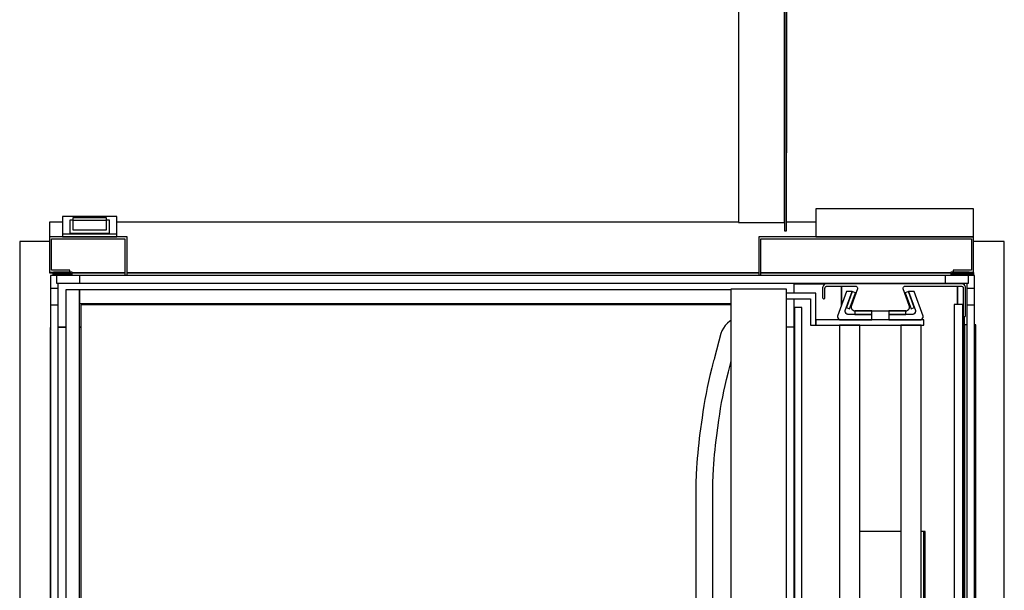
# Model space of a CAD drawing. Extents: x 5 to 3075, y 5 to 302.
# Drawn here: x 1905 to 1953, y 112 to 140 of the extents above; entities that cross this region are included whole.
import ezdxf

# ---------------------------------------------------------------- set-up
doc = ezdxf.new("R2010")
doc.units = 0
doc.header["$LTSCALE"] = 0.5
doc.header["$MEASUREMENT"] = 0
doc.layers.get('0').update_dxf_attribs({"linetype": 'CONTINUOUS'})
doc.layers.add('6', color=7, linetype='CONTINUOUS')

# ---------------------------------------------------------------- blocks, each defined once
blk = doc.blocks.new('LD_20170105085844_00000025')
for p, q in [((0, 1585), (-25, 1585)), ((-25, 1585), (-25, -25)), ((19, 1585), (0, 1585)), ((1399.5, 1585), (1379, 1585)), ((1424.5, 1585), (1399.5, 1585)), ((1424.5, -25), (1424.5, 1585)), ((-25, -25), (0, -25)), ((0, -25), (1399.5, -25)), ((1399.5, -25), (1424.5, -25))]:
    blk.add_line(p, q)
blk = doc.blocks.new('LD_20170105085844_00000026')
for p, q in [((-40, 29.9), (-40, 29.8)), ((-40, 29.9), (-40, 29.9)), ((40, 29.9), (-40, 29.9)), ((-40, 29.9), (-40, 29.9)), ((-40, 29.8), (-40, 29.5)), ((-40, 29.8), (-40, 29.8)), ((-40, 29.5), (-40, 29.4)), ((-40, 29.5), (-40, 29.5)), ((-40, 29.5), (-40, 29.5)), ((-40, 29.5), (-40, 29.5)), ((-40, 29.4), (-40, 29.2)), ((-40, 29.4), (-40, 29.4)), ((-40, 29.4), (-40, 29.4)), ((-40, 29.4), (-40, 29.4)), ((-40, 29.2), (-40, 25)), ((-40, 29.2), (-40, 29.2)), ((-40, 29.2), (-40, 29.2)), ((-40, 29.2), (-40, 29.2)), ((-40, 29.2), (-40, 29.2)), ((-40, 29.2), (-40, 29.2)), ((-40, 29.2), (-40, 29.2)), ((-40, 29.2), (-40, 29.2)), ((40, 29.8), (40, 29.9)), ((40, 29.9), (40, 29.9)), ((40, 29.9), (40, 29.9)), ((40, 29.5), (40, 29.8)), ((40, 29.8), (40, 29.8)), ((40, 29.4), (40, 29.5)), ((40, 29.5), (40, 29.5)), ((40, 29.5), (40, 29.5)), ((40, 29.5), (40, 29.5)), ((40, 29.2), (40, 29.4)), ((40, 29.4), (40, 29.4)), ((40, 29.4), (40, 29.4)), ((40, 29.4), (40, 29.4)), ((40, 25), (40, 29.2)), ((40, 29.2), (40, 29.2)), ((40, 29.2), (40, 29.2)), ((40, 29.2), (40, 29.2)), ((40, 29.2), (40, 29.2)), ((40, 29.2), (40, 29.2)), ((40, 29.2), (40, 29.2)), ((40, 29.2), (40, 29.2)), ((-40, 25), (-40, 24.1)), ((-40, 24.1), (-40, 23.2)), ((-40, 23.2), (-40, 22.3)), ((-40, 22.3), (-40, 21.4)), ((-40, 21.4), (-40, 20.6)), ((-40, 20.6), (-40, 19.8)), ((-40, 19.8), (-40, 19.1)), ((-40, 19.1), (-40, 17.7)), ((-40, 17.7), (-40, 16.8)), ((-40, 16.8), (-40, 16.1)), ((-40, 16.1), (-40, 15.3)), ((-40, 15.3), (-40, 14.6)), ((-40, 14.6), (-40, 13.9)), ((-29.2, 24.7), (-29.2, 24.6)), ((-25, 24.7), (-29.2, 24.7)), ((-29.2, 24.7), (-29.2, 24.7)), ((-29.2, 24.6), (-29.2, 24.6)), ((-29.2, 24.6), (-29.2, 23.8)), ((-29.2, 23.8), (-29.2, 23)), ((-29.2, 23), (-29.2, 22.3)), ((-29.2, 22.3), (-29.2, 21.6)), ((-29.2, 21.6), (-29.2, 20.9)), ((-29.2, 20.9), (-29.2, 20.3)), ((-29.2, 20.3), (-29.2, 19.7)), ((-29.2, 19.7), (-29.2, 17)), ((-29.2, 17), (-29.2, 16.3)), ((-29.2, 16.3), (-29.2, 15.7)), ((-29.2, 15.7), (-29.2, 15.2)), ((-29.2, 15.2), (-29.2, 14.6)), ((-29.2, 14.6), (-29.2, 14.1)), ((-25, 28.1), (-25, 28)), ((-25, 28.1), (-25, 28.1)), ((-25, 28.1), (-25, 28.1)), ((25, 28.1), (-25, 28.1)), ((-25, 28.1), (-25, 28.1)), ((-25, 28), (-25, 27.9)), ((-25, 28), (-25, 28)), ((-25, 27.9), (-25, 27.8)), ((-25, 27.8), (-25, 27.6)), ((-25, 27.6), (-25, 27.5)), ((-25, 27.5), (-25, 27.3)), ((-25, 27.3), (-25, 27.1)), ((-25, 27.1), (-25, 26.9)), ((-25, 26.9), (-25, 26.6)), ((-25, 26.6), (-25, 26.4)), ((-25, 26.4), (-25, 26.1)), ((-25, 26.1), (-25, 25.7)), ((-25, 25.7), (-25, 25.4)), ((-25, 25.4), (-25, 25)), ((-25, 25), (-25, 24.2)), ((-25, 24.2), (-25, 22.5)), ((-25, 24.2), (-25, 24.2)), ((25, 24.2), (-25, 24.2)), ((-25, 24.2), (-25, 24.2)), ((-25, 22.5), (-25, 22)), ((-25, 22), (-25, 21.5)), ((-25, 21.5), (-25, 20.9)), ((-25, 20.9), (-25, 20.3)), ((-25, 20.3), (-25, 19.8)), ((-25, 19.8), (-25, 19.1)), ((-25, 19.1), (-25, 18.5)), ((-25, 18.5), (-25, 16.3)), ((-25, 16.3), (-25, 11)), ((25, 28), (25, 28.1)), ((25, 28.1), (25, 28.1)), ((25, 28.1), (25, 28.1)), ((25, 28.1), (25, 28.1)), ((25, 27.9), (25, 28)), ((25, 28), (25, 28)), ((25, 27.8), (25, 27.9)), ((25, 27.6), (25, 27.8)), ((25, 27.5), (25, 27.6)), ((25, 27.3), (25, 27.5)), ((25, 27.1), (25, 27.3)), ((25, 26.9), (25, 27.1)), ((25, 26.6), (25, 26.9)), ((25, 26.4), (25, 26.6)), ((25, 26.1), (25, 26.4)), ((25, 25.7), (25, 26.1)), ((25, 25.4), (25, 25.7)), ((25, 25), (25, 25.4)), ((25, 24.2), (25, 25)), ((29.2, 24.7), (25, 24.7)), ((25, 22.5), (25, 24.2)), ((25, 24.2), (25, 24.2)), ((25, 24.2), (25, 24.2)), ((25, 22), (25, 22.5)), ((25, 21.5), (25, 22)), ((25, 20.9), (25, 21.5)), ((25, 20.3), (25, 20.9)), ((25, 19.8), (25, 20.3)), ((25, 19.1), (25, 19.8)), ((25, 18.5), (25, 19.1)), ((25, 16.3), (25, 18.5)), ((25, 11), (25, 16.3)), ((29.2, 24.6), (29.2, 24.7)), ((29.2, 24.7), (29.2, 24.7)), ((29.2, 24.6), (29.2, 24.6)), ((29.2, 23.8), (29.2, 24.6)), ((29.2, 23), (29.2, 23.8)), ((29.2, 22.3), (29.2, 23)), ((29.2, 21.6), (29.2, 22.3)), ((29.2, 20.9), (29.2, 21.6)), ((29.2, 20.3), (29.2, 20.9)), ((29.2, 19.7), (29.2, 20.3)), ((29.2, 17), (29.2, 19.7)), ((29.2, 16.3), (29.2, 17)), ((29.2, 15.7), (29.2, 16.3)), ((29.2, 15.2), (29.2, 15.7)), ((29.2, 14.6), (29.2, 15.2)), ((29.2, 14.1), (29.2, 14.6)), ((40, 24.1), (40, 25)), ((40, 23.2), (40, 24.1)), ((40, 22.3), (40, 23.2)), ((40, 21.4), (40, 22.3)), ((40, 20.6), (40, 21.4)), ((40, 19.8), (40, 20.6)), ((40, 19.1), (40, 19.8)), ((40, 17.7), (40, 19.1)), ((40, 16.8), (40, 17.7)), ((40, 16.1), (40, 16.8)), ((40, 15.3), (40, 16.1)), ((40, 14.6), (40, 15.3)), ((40, 13.9), (40, 14.6)), ((-40, 13.9), (-40, 13.3)), ((-40, 13.3), (-40, 12.7)), ((-40, 12.7), (-40, 10.4)), ((-40, 10.4), (-40, 10.3)), ((-40, 10.3), (-40, 10.2)), ((-40, 10.2), (-40, 10)), ((-40, 10), (-40, 9.9)), ((-40, 9.9), (-40, 9.8)), ((-40, 9.8), (-40, 9.7)), ((-40, 9.7), (-40, 9.6)), ((-40, 9.6), (-40, 7.4)), ((-40, 7.4), (-40, 7.3)), ((-40, 7.3), (-40, 7.2)), ((-40, 7.2), (-40, 7.2)), ((-40, 7.2), (-40, 7.1)), ((-40, 7.1), (-40, 7.1)), ((-40, 7.1), (-40, 7)), ((-40, 7), (-40, 6.9)), ((-40, 6.9), (-40, 5.9)), ((-40, 5.9), (-40, 5.7)), ((-40, 5.7), (-40, 5.6)), ((-40, 5.6), (-40, 5.4)), ((-40, 5.4), (-40, 5.3)), ((-40, 5.3), (-40, 5.1)), ((-40, 5.1), (-40, 5)), ((-40, 5), (-40, 4.9)), ((-40, 4.9), (-40, 4.9)), ((-40, 4.9), (-40, 4.8)), ((-40, 4.8), (-40, 4.7)), ((-40, 4.7), (-40, 4.6)), ((-40, 4.6), (-40, 4.5)), ((-40, 4.5), (-40, 4.4)), ((-40, 4.4), (-40, 4.3)), ((-40, 4.3), (-40, 4.2)), ((-40, 4.2), (-40, 4.2)), ((-40, 4.2), (-40, 4.2)), ((-40, 4.2), (-40, 4.1)), ((-40, 4.1), (-40, 4.1)), ((-40, 4.1), (-40, 4)), ((-40, 4), (-40, 4)), ((-40, 4), (-40, 4)), ((-40, 4), (-40, 4)), ((-40, 4), (-40, 4)), ((40, 4), (-40, 4)), ((-40, 4), (-40, 3.9)), ((-40, 3.9), (-40, 3.7)), ((-40, 3.7), (-40, 3.3)), ((-40, 3.3), (-40, 2.9)), ((-40, 2.9), (-40, 2.3)), ((-40, 2.3), (-40, 1.6)), ((-40, 1.6), (-40, 0.9)), ((-40, 0.9), (-40, 0)), ((-40, 0), (40, 0)), ((-29.2, 14.1), (-29.2, 13.6)), ((-29.2, 13.6), (-29.2, 13.2)), ((-29.2, 13.2), (-29.2, 12.7)), ((-29.2, 12.7), (-29.2, 12.5)), ((-29.2, 12.5), (-29.2, 12.3)), ((-29.2, 12.3), (-29.2, 12.2)), ((-29.2, 12.2), (-29.2, 12)), ((-29.2, 12), (-29.2, 11.8)), ((-29.2, 11.8), (-29.2, 11.6)), ((-29.2, 11.6), (-29.2, 11.5)), ((-29.2, 11.5), (-29.2, 11.3)), ((-29.2, 11.3), (-29.2, 11.2)), ((-29.2, 11.2), (-29.2, 11.1)), ((-29.2, 11.1), (-29.2, 11)), ((-29.2, 11), (-29.2, 10.9)), ((-29.2, 10.9), (-29.2, 10.8)), ((-29.2, 10.8), (-29.2, 10.8)), ((-29.2, 10.8), (-29.2, 10.7)), ((-29.2, 10.7), (-29.2, 10.3)), ((-29.2, 10.3), (-29.2, 10.3)), ((-29.2, 10.3), (-29.2, 10.2)), ((-29.2, 10.2), (-29.2, 10.2)), ((-29.2, 10.2), (-29.2, 10.2)), ((-29.2, 10.2), (-29.2, 10.1)), ((-29.2, 10.1), (-29.2, 10.1)), ((-29.2, 10.1), (-29.2, 10)), ((-29.2, 10), (-29.2, 9.8)), ((-29.2, 9.8), (-29.2, 9.7)), ((-29.2, 9.8), (-29.2, 9.8)), ((-29.2, 9.7), (-29.2, 9.6)), ((-29.2, 9.6), (-29.2, 9.4)), ((-29.2, 9.4), (-29.2, 9.2)), ((-29.2, 9.2), (-29.2, 9)), ((-29.2, 9), (-29.2, 8.8)), ((-29.2, 8.8), (-29.2, 5.8)), ((-29.2, 5.8), (29.2, 5.8)), ((-25, 11), (-25, 10.9)), ((-25, 11), (-25, 11)), ((-25, 10.9), (-25, 10.8)), ((-25, 10.8), (-25, 10.7)), ((-25, 10.7), (-25, 10.6)), ((-25, 10.6), (-25, 10.5)), ((-25, 10.5), (25, 10.5)), ((-25, 10.5), (-25, 10.5)), ((25, 10.9), (25, 11)), ((25, 11), (25, 11)), ((25, 10.8), (25, 10.9)), ((25, 10.7), (25, 10.8)), ((25, 10.6), (25, 10.7)), ((25, 10.5), (25, 10.6)), ((25, 10.5), (25, 10.5)), ((29.2, 13.6), (29.2, 14.1)), ((29.2, 13.2), (29.2, 13.6)), ((29.2, 12.7), (29.2, 13.2)), ((29.2, 12.5), (29.2, 12.7)), ((29.2, 12.3), (29.2, 12.5)), ((29.2, 12.2), (29.2, 12.3)), ((29.2, 12), (29.2, 12.2)), ((29.2, 11.8), (29.2, 12)), ((29.2, 11.6), (29.2, 11.8)), ((29.2, 11.5), (29.2, 11.6)), ((29.2, 11.3), (29.2, 11.5)), ((29.2, 11.2), (29.2, 11.3)), ((29.2, 11.1), (29.2, 11.2)), ((29.2, 11), (29.2, 11.1)), ((29.2, 10.9), (29.2, 11)), ((29.2, 10.8), (29.2, 10.9)), ((29.2, 10.8), (29.2, 10.8)), ((29.2, 10.7), (29.2, 10.8)), ((29.2, 10.3), (29.2, 10.7)), ((29.2, 10.3), (29.2, 10.3)), ((29.2, 10.2), (29.2, 10.3)), ((29.2, 10.2), (29.2, 10.2)), ((29.2, 10.2), (29.2, 10.2)), ((29.2, 10.1), (29.2, 10.2)), ((29.2, 10.1), (29.2, 10.1)), ((29.2, 10), (29.2, 10.1)), ((29.2, 9.8), (29.2, 10)), ((29.2, 9.7), (29.2, 9.8)), ((29.2, 9.8), (29.2, 9.8)), ((29.2, 9.6), (29.2, 9.7)), ((29.2, 9.4), (29.2, 9.6)), ((29.2, 9.2), (29.2, 9.4)), ((29.2, 9), (29.2, 9.2)), ((29.2, 8.8), (29.2, 9)), ((29.2, 5.8), (29.2, 8.8)), ((40, 13.3), (40, 13.9)), ((40, 12.7), (40, 13.3)), ((40, 10.4), (40, 12.7)), ((40, 10.3), (40, 10.4)), ((40, 10.2), (40, 10.3)), ((40, 10), (40, 10.2)), ((40, 9.9), (40, 10)), ((40, 9.8), (40, 9.9)), ((40, 9.7), (40, 9.8)), ((40, 9.6), (40, 9.7)), ((40, 7.4), (40, 9.6)), ((40, 7.3), (40, 7.4)), ((40, 7.2), (40, 7.3)), ((40, 7.2), (40, 7.2)), ((40, 7.1), (40, 7.2)), ((40, 7.1), (40, 7.1)), ((40, 7), (40, 7.1)), ((40, 6.9), (40, 7)), ((40, 5.9), (40, 6.9)), ((40, 5.7), (40, 5.9)), ((40, 5.6), (40, 5.7)), ((40, 5.4), (40, 5.6)), ((40, 5.3), (40, 5.4)), ((40, 5.1), (40, 5.3)), ((40, 5), (40, 5.1)), ((40, 4.9), (40, 5)), ((40, 4.9), (40, 4.9)), ((40, 4.8), (40, 4.9)), ((40, 4.7), (40, 4.8)), ((40, 4.6), (40, 4.7)), ((40, 4.5), (40, 4.6)), ((40, 4.4), (40, 4.5)), ((40, 4.3), (40, 4.4)), ((40, 4.2), (40, 4.3)), ((40, 4.2), (40, 4.2)), ((40, 4.2), (40, 4.2)), ((40, 4.1), (40, 4.2)), ((40, 4.1), (40, 4.1)), ((40, 4), (40, 4.1)), ((40, 4), (40, 4)), ((40, 4), (40, 4)), ((40, 4), (40, 4)), ((40, 4), (40, 4)), ((40, 3.9), (40, 4)), ((40, 3.7), (40, 3.9)), ((40, 3.3), (40, 3.7)), ((40, 2.9), (40, 3.3)), ((40, 2.3), (40, 2.9)), ((40, 1.6), (40, 2.3)), ((40, 0.9), (40, 1.6)), ((40, 0), (40, 0.9))]:
    blk.add_line(p, q)
blk = doc.blocks.new('LD_20170105085844_00000027')
for p, q in [((506, 954), (503, 954)), ((503, 954), (503, 9)), ((506, 9), (506, 954)), ((503, 941.5), (435, 941.5)), ((435, 941.5), (435, 21.5)), ((503, 21.5), (503, 941.5)), ((506, 939), (506, 937.1)), ((514.4, 939), (506, 939)), ((506, 937.1), (506, 931.7)), ((506, 931.7), (506, 923.6)), ((517, 939), (514.4, 939)), ((519.6, 939), (517, 939)), ((521.9, 939), (519.6, 939)), ((524.1, 939), (521.9, 939)), ((526, 939), (524.1, 939)), ((527.6, 939), (526, 939)), ((528.8, 939), (527.6, 939)), ((529.7, 939), (528.8, 939)), ((539.3, 939), (529.7, 939)), ((539.8, 939), (539.3, 939)), ((540.3, 939), (539.8, 939)), ((540.9, 939), (540.3, 939)), ((541.4, 939), (540.9, 939)), ((541.9, 939), (541.4, 939)), ((542.4, 939), (541.9, 939)), ((542.9, 939), (542.4, 939)), ((545.7, 939), (542.9, 939)), ((547.7, 939), (545.7, 939)), ((549.6, 939), (547.7, 939)), ((551.4, 939), (549.6, 939)), ((553, 939), (551.4, 939)), ((554.5, 939), (553, 939)), ((555.9, 939), (554.5, 939)), ((557.2, 939), (555.9, 939)), ((560.3, 939), (557.2, 939)), ((561.2, 939), (560.3, 939)), ((562, 939), (561.2, 939)), ((562.8, 939), (562, 939)), ((563.5, 939), (562.8, 939)), ((564, 939), (563.5, 939)), ((564.5, 939), (564, 939)), ((564.9, 939), (564.5, 939)), ((566, 939), (564.9, 939)), ((570.8, 937.1), (566, 939)), ((574.8, 931.7), (570.8, 937.1)), ((577.5, 923.6), (574.8, 931.7)), ((506, 923.6), (506, 914)), ((506, 914), (506, 904.4)), ((578.5, 914), (577.5, 923.6)), ((577.5, 904.4), (578.5, 914)), ((506, 904.4), (506, 896.3)), ((574.8, 896.3), (577.5, 904.4)), ((506, 896.3), (506, 890.9)), ((506, 890.9), (506, 889)), ((506, 889), (514.4, 889)), ((514.4, 889), (517, 889)), ((517, 889), (519.6, 889)), ((519.6, 889), (521.9, 889)), ((521.9, 889), (524.1, 889)), ((524.1, 889), (526, 889)), ((526, 889), (527.6, 889)), ((527.6, 889), (528.8, 889)), ((528.8, 889), (529.7, 889)), ((529.7, 889), (539.3, 889)), ((539.3, 889), (539.8, 889)), ((539.8, 889), (540.3, 889)), ((540.3, 889), (540.9, 889)), ((540.9, 889), (541.4, 889)), ((541.4, 889), (541.9, 889)), ((541.9, 889), (542.4, 889)), ((542.4, 889), (542.9, 889)), ((542.9, 889), (545.7, 889)), ((545.7, 889), (547.7, 889)), ((547.7, 889), (549.6, 889)), ((549.6, 889), (551.4, 889)), ((551.4, 889), (553, 889)), ((553, 889), (554.5, 889)), ((554.5, 889), (555.9, 889)), ((555.9, 889), (557.2, 889)), ((557.2, 889), (560.3, 889)), ((560.3, 889), (561.2, 889)), ((561.2, 889), (562, 889)), ((562, 889), (562.8, 889)), ((562.8, 889), (563.5, 889)), ((563.5, 889), (564, 889)), ((564, 889), (564.5, 889)), ((564.5, 889), (564.9, 889)), ((564.9, 889), (566, 889)), ((566, 889), (570.8, 890.9)), ((570.8, 890.9), (574.8, 896.3)), ((506.1, 839), (506, 839)), ((506, 839), (506, 124)), ((506.1, 124), (506.1, 839)), ((506, 124), (506.1, 124)), ((781, 41.3), (549, 41.3)), ((549, 41.3), (549, 0)), ((781, 0), (781, 41.3)), ((-560, 22), (-579, 22)), ((-579, 22), (-579, 0)), ((435, 22), (-480, 22)), ((435, 21.5), (503, 21.5)), ((549, 22), (506, 22)), ((-579, 0), (-579, -52)), ((-465, 0), (-579, 0)), ((-465, -57), (-465, 0)), ((465, 0), (465, -57)), ((781, 0), (465, 0)), ((503, 9), (506, 9)), ((549, 0), (781, 0)), ((781, -52), (781, 0)), ((-576, -49), (-576, -3)), ((-576, -3), (-468, -3)), ((-468, -3), (-468, -57)), ((468, -57), (468, -3)), ((468, -3), (778, -3)), ((778, -3), (778, -49)), ((-579, -52), (-579, -53)), ((-579, -52), (-549, -52)), ((-579, -53), (-573, -53)), ((-549, -49), (-576, -49)), ((-573, -52), (-573, -53.5)), ((-546, -52), (-573, -52)), ((-573, -53.5), (-547.5, -53.5)), ((-549, -52), (-549, -49)), ((-547.5, -53.5), (-547.5, -56.9)), ((-546, -56.9), (-546, -52)), ((-468, -53), (-546, -53)), ((-546, -53), (-468, -53)), ((465, -53), (-465, -53)), ((-465, -53), (465, -53)), ((748, -53), (468, -53)), ((468, -53), (748, -53)), ((748, -52), (748, -56.9)), ((775, -52), (748, -52)), ((749.5, -56.9), (749.5, -53.5)), ((749.5, -53.5), (775, -53.5)), ((751, -49), (751, -52)), ((778, -49), (751, -49)), ((751, -52), (781, -52)), ((775, -53.5), (775, -52)), ((775, -53), (781, -53)), ((781, -53), (781, -52))]:
    blk.add_line(p, q)
blk = doc.blocks.new('LD_20170105085844_00000034')
for p, q in [((5.5, 735.5), (-5.5, 735.5)), ((-5.5, 735.5), (-5.5, -735.5)), ((5.5, -735.5), (5.5, 735.5)), ((-5.5, -735.5), (5.5, -735.5))]:
    blk.add_line(p, q)
blk = doc.blocks.new('LD_20170105085844_00000036')
for p, q in [((-3, 0), (-3.8, 0)), ((-3, -2), (-3, 0)), ((-1359, -0.5), (-1359, -2)), ((-1359, -2), (-1332.2, -2)), ((-1332.2, -2), (-1359, -2)), ((-1359, -2), (-1359, -4.4)), ((-35.2, -2), (-3, -2)), ((-3, -2), (-35.2, -2)), ((-3, -4.4), (-3, -2)), ((-222.1, -17), (-268, -17)), ((-268, -17), (-268, -30.5)), ((-198, -20), (-198, -48.2)), ((-198, -48.2), (-198, -20)), ((-27, -20), (-27, -47)), ((-27, -47), (-27, -20)), ((-17, -17), (-18.9, -17)), ((-17, -18.3), (-17, -17)), ((-268, -38.5), (-268, -1479.5)), ((-17, -1453), (-17, -65)), ((-1362.2, -81), (-1363, -81)), ((-1363, -81), (-1363, -1437)), ((-1351.2, -80), (-1339.8, -80)), ((-1339.8, -81), (-1351.2, -81)), ((-1319.8, -80), (-1317.8, -80)), ((-1317.8, -81), (-1319.8, -81)), ((-278.8, -80), (-268, -80)), ((-13.2, -77), (-17, -77)), ((-17, -77), (-17, -1441)), ((-2, -77), (-2.2, -77)), ((0, -77), (-2, -77)), ((-2, -77), (-2, -1441)), ((-2, -1441), (-2, -77)), ((0, -1441), (0, -77)), ((-1363, -1437), (-1362.2, -1437)), ((-1351.2, -1437), (-1339.8, -1437)), ((-1339.8, -1438), (-1351.2, -1438)), ((-1319.8, -1437), (-1317.8, -1437)), ((-1317.8, -1438), (-1319.8, -1438)), ((-268, -1438), (-278.8, -1438)), ((-17, -1441), (-13.2, -1441)), ((-2.2, -1441), (-2, -1441)), ((-2, -1441), (0, -1441)), ((-198, -1469.8), (-198, -1498)), ((-198, -1498), (-198, -1469.8)), ((-27, -1471), (-27, -1498)), ((-27, -1498), (-27, -1471)), ((-268, -1487.5), (-268, -1501)), ((-268, -1501), (-222.1, -1501)), ((-18.9, -1501), (-17, -1501)), ((-17, -1501), (-17, -1499.7)), ((-1359, -1513.6), (-1359, -1516)), ((-1359, -1516), (-1359, -1518)), ((-3, -1516), (-1359, -1516)), ((-1359, -1516), (-3, -1516)), ((-1359, -1518), (-3, -1518)), ((-3, -1516), (-3, -1513.6)), ((-3, -1518), (-3, -1516))]:
    blk.add_line(p, q)
blk = doc.blocks.new('LD_20170105085844_00000037')
for p, q in [((21.5, 21.5), (-21.5, 21.5)), ((-21.5, 21.5), (-21.5, -21.5)), ((21.5, 10.3), (21.5, 21.5)), ((-10.3, 10.3), (21.5, 10.3)), ((-10.3, -21.5), (-10.3, 10.3)), ((-21.5, -21.5), (-10.3, -21.5))]:
    blk.add_line(p, q)
blk = doc.blocks.new('LD_20170105085844_0000003C')
for p, q in [((5.5, 735.5), (-5.5, 735.5)), ((-5.5, 735.5), (-5.5, -735.5)), ((5.5, -735.5), (5.5, 735.5)), ((-5.5, -735.5), (5.5, -735.5))]:
    blk.add_line(p, q)
blk = doc.blocks.new('LD_20170105085844_00000045')
for p, q in [((-671.5, 5.5), (-671.5, -5.5)), ((671.5, 5.5), (-671.5, 5.5)), ((671.5, -5.5), (671.5, 5.5)), ((-671.5, -5.5), (671.5, -5.5))]:
    blk.add_line(p, q)
blk = doc.blocks.new('LD_20170105085844_00000047')
for p, q in [((-2, 712), (-15, 712)), ((-15, 712), (-15, -712)), ((-1.5, 712), (-2, 712)), ((-2, 712), (-2, -712)), ((-2, -712), (-2, 712)), ((0, -694), (0, 694)), ((-15, -712), (-2, -712)), ((-2, -712), (-1.5, -712))]:
    blk.add_line(p, q)
blk = doc.blocks.new('LD_20170105085844_0000004D')
for p, q in [((21.5, 21.5), (-21.5, 21.5)), ((-21.5, 21.5), (-21.5, 10.3)), ((21.5, -21.5), (21.5, 21.5)), ((-21.5, 10.3), (10.3, 10.3)), ((10.3, 10.3), (10.3, -21.5)), ((10.3, -21.5), (21.5, -21.5))]:
    blk.add_line(p, q)
blk = doc.blocks.new('LD_20170105085844_00000053')
for p, q in [((5.5, 707.5), (-5.5, 707.5)), ((-5.5, 707.5), (-5.5, -707.5)), ((5.5, -707.5), (5.5, 707.5)), ((-5.5, -707.5), (5.5, -707.5))]:
    blk.add_line(p, q)
blk = doc.blocks.new('LD_20170105085844_00000056')
for p, q in [((-500, 733.5), (-500, -733.5)), ((-480, 733.5), (-500, 733.5)), ((-480, -733.5), (-480, 733.5)), ((-480, 733.5), (-480, 713.5)), ((479.1, 733.5), (-480, 733.5)), ((-480, 713.5), (479.1, 713.5)), ((-478, 711.5), (-478, -711.5)), ((479.1, 711.5), (-478, 711.5)), ((-480, -713.5), (-480, -733.5)), ((479.1, -713.5), (-480, -713.5)), ((-478, -711.5), (479.1, -711.5)), ((-500, -733.5), (-480, -733.5)), ((-480, -733.5), (479.1, -733.5))]:
    blk.add_line(p, q)
blk = doc.blocks.new('LD_20170105085844_00000057')
for p, q in [((-95, 728.5), (-138, 728.5)), ((-95, 681.5), (-95, 728.5)), ((-138, 720.5), (-103, 720.5)), ((-103, 720.5), (-103, 681.5)), ((-103, 681.5), (-95, 681.5)), ((64, 689.5), (-95, 689.5)), ((-95, 689.5), (-95, 681.5)), ((-95, 681.5), (64, 681.5)), ((-30, 681.5), (-60, 681.5)), ((-60, 681.5), (-60, -681.5)), ((-30, -681.5), (-30, 681.5)), ((60, 681.5), (30, 681.5)), ((30, 681.5), (30, -681.5)), ((60, -681.5), (60, 681.5)), ((64, 681.5), (64, 689.5)), ((30, 377.5), (-30, 377.5)), ((64, 377.5), (60, 377.5)), ((66, 377.5), (64, 377.5)), ((64, 377.5), (64, 228.5)), ((64, 228.5), (64, 377.5)), ((66, 228.5), (66, 377.5)), ((-30, 228.5), (30, 228.5)), ((60, 228.5), (64, 228.5)), ((64, 228.5), (66, 228.5)), ((64, 197.5), (64, 228.5)), ((-30, 216.5), (30, 216.5)), ((-30, 197.9), (30, 197.9)), ((-30, 197.5), (30, 197.5)), ((60, 197.5), (64, 197.5)), ((-60, 165), (-75, 165)), ((-75, 165), (-75, -306)), ((30, 165), (-30, 165)), ((75, 165), (60, 165)), ((75, -306), (75, 165)), ((-75, -139.9), (-83.3, -152.3)), ((-83.3, -152.3), (-90, -186)), ((79.3, -152.3), (75, -145.9)), ((86, -186), (79.3, -152.3)), ((-90, -186), (-83.3, -219.7)), ((79.3, -219.7), (86, -186)), ((-83.3, -219.7), (-75, -232.1)), ((75, -226.1), (79.3, -219.7)), ((-75, -306), (-60, -306)), ((-30, -306), (30, -306)), ((-30, -308.9), (30, -308.9)), ((60, -306), (75, -306)), ((-95, -681.5), (-103, -681.5)), ((-103, -681.5), (-103, -720.5)), ((-95, -728.5), (-95, -681.5)), ((64, -681.5), (-95, -681.5)), ((-95, -681.5), (-95, -689.5)), ((-95, -689.5), (64, -689.5)), ((-60, -681.5), (-30, -681.5)), ((30, -681.5), (60, -681.5)), ((64, -689.5), (64, -681.5)), ((-103, -720.5), (-138, -720.5)), ((-138, -728.5), (-95, -728.5))]:
    blk.add_line(p, q)
blk = doc.blocks.new('LD_20170105085844_00000058')
for p, q in [((-84.8, 15.3), (-85, 14)), ((-84.4, 16.6), (-84.8, 15.3)), ((-83.7, 17.7), (-84.4, 16.6)), ((-82.7, 18.7), (-83.7, 17.7)), ((-81.6, 19.4), (-82.7, 18.7)), ((-80.3, 19.8), (-81.6, 19.4)), ((-81.4, 14.2), (-81.2, 14.8)), ((-81.2, 14.8), (-80.8, 15.4)), ((-80.8, 15.4), (-80.4, 15.8)), ((-80.4, 15.8), (-79.8, 16.2)), ((-79, 20), (-80.3, 19.8)), ((-79.8, 16.2), (-79.2, 16.4)), ((-79.2, 16.4), (-78.5, 16.5)), ((119.5, 20), (-79, 20)), ((-78.5, 16.5), (-36.6, 16.5)), ((-36.6, 16.5), (-35.8, 16.4)), ((-35.8, 16.4), (-35, 16.1)), ((-35, 16.1), (-34.4, 15.5)), ((-34.4, 15.5), (-33.9, 14.9)), ((-33.9, 14.9), (-33.6, 14.1)), ((33.6, 14.1), (33.9, 14.9)), ((33.9, 14.9), (34.4, 15.5)), ((34.4, 15.5), (35, 16.1)), ((35, 16.1), (35.8, 16.4)), ((35.8, 16.4), (36.6, 16.5)), ((36.6, 16.5), (119, 16.5)), ((119, 16.5), (119.7, 16.4)), ((120.8, 19.8), (119.5, 20)), ((119.7, 16.4), (120.3, 16.2)), ((120.3, 16.2), (120.9, 15.8)), ((122.1, 19.4), (120.8, 19.8)), ((120.9, 15.8), (121.3, 15.4)), ((121.3, 15.4), (121.7, 14.8)), ((121.7, 14.8), (121.9, 14.2)), ((123.2, 18.7), (122.1, 19.4)), ((124.2, 17.7), (123.2, 18.7)), ((124.9, 16.6), (124.2, 17.7)), ((125.3, 15.3), (124.9, 16.6)), ((125.5, 14), (125.3, 15.3)), ((-85, 14), (-85, 3.5)), ((-85, 3.5), (-85, -0.3)), ((-81.5, 13.5), (-81.4, 14.2)), ((-81.5, -0.3), (-81.5, 13.5)), ((-33.7, 12.5), (-42.6, -11.9)), ((-33.6, 13.3), (-33.7, 12.5)), ((-33.6, 14.1), (-33.6, 13.3)), ((33.6, 13.3), (33.6, 14.1)), ((33.7, 12.5), (33.6, 13.3)), ((42.6, -11.9), (33.7, 12.5)), ((121.9, 14.2), (122, 13.5)), ((122, 13.5), (122, -26.8)), ((125.5, -26.8), (125.5, 14)), ((-85, -0.3), (-85, -0.6)), ((-85, -0.6), (-84.8, -1)), ((-84.8, -1), (-84.6, -1.3)), ((-84.6, -1.3), (-84.3, -1.6)), ((-84.3, -1.6), (-84, -1.8)), ((-84, -1.8), (-83.6, -2)), ((-83.6, -2), (-83.3, -2)), ((-83.3, -2), (-83.3, -2)), ((-83.3, -2), (-82.9, -2)), ((-82.9, -2), (-82.5, -1.8)), ((-82.5, -1.8), (-82.2, -1.6)), ((-82.2, -1.6), (-81.9, -1.3)), ((-81.9, -1.3), (-81.7, -1)), ((-81.7, -1), (-81.5, -0.6)), ((-81.5, -0.6), (-81.5, -0.3)), ((-42.6, -11.9), (-43, -13.6)), ((-43, -13.6), (-42.9, -15.2)), ((43, -13.6), (42.6, -11.9)), ((42.9, -15.2), (43, -13.6)), ((-42.9, -15.2), (-42.3, -16.7)), ((-42.3, -16.7), (-41.4, -18.1)), ((-41.4, -18.1), (-40.1, -19.1)), ((-40.1, -19.1), (-38.6, -19.8)), ((-38.6, -19.8), (-37, -20)), ((-37, -20), (37, -20)), ((37, -20), (38.6, -19.8)), ((38.6, -19.8), (40.1, -19.1)), ((40.1, -19.1), (41.4, -18.1)), ((41.4, -18.1), (42.3, -16.7)), ((42.3, -16.7), (42.9, -15.2)), ((122, -26.8), (122, -27.1)), ((122, -27.1), (122.2, -27.5)), ((122.2, -27.5), (122.4, -27.8)), ((122.4, -27.8), (122.7, -28.1)), ((122.7, -28.1), (123, -28.3)), ((123, -28.3), (123.4, -28.5)), ((123.4, -28.5), (123.7, -28.5)), ((123.7, -28.5), (123.7, -28.5)), ((123.7, -28.5), (124.1, -28.5)), ((124.1, -28.5), (124.5, -28.3)), ((124.5, -28.3), (124.8, -28.1)), ((124.8, -28.1), (125.1, -27.8)), ((125.1, -27.8), (125.3, -27.5)), ((125.3, -27.5), (125.5, -27.1)), ((125.5, -27.1), (125.5, -26.8))]:
    blk.add_line(p, q)
blk = doc.blocks.new('LD_20170105085844_0000005A')
for p, q in [((28.7, 730.9), (24, 729.2)), ((24, 729.2), (32.6, 705.7)), ((37.2, 730.9), (28.7, 730.9)), ((28.7, 730.9), (38.9, 703)), ((37.3, 707.4), (28.7, 730.9)), ((50.3, 695), (37.2, 730.9)), ((0, 702.5), (0, 697.5)), ((25, 702.5), (0, 702.5)), ((35, 697.5), (0, 697.5)), ((0, 697.5), (0, 689.5)), ((0, 697.5), (25, 697.5)), ((25, 697.5), (25, 702.5)), ((32.6, 705.7), (37.3, 707.4)), ((35.4, 697.5), (35, 697.5)), ((35.8, 697.6), (35.4, 697.5)), ((36.2, 697.8), (35.8, 697.6)), ((36.6, 697.9), (36.2, 697.8)), ((36.9, 698.2), (36.6, 697.9)), ((37.2, 698.5), (36.9, 698.2)), ((37.5, 698.8), (37.2, 698.5)), ((38.5, 700.2), (37.5, 698.8)), ((38.7, 700.6), (38.5, 700.2)), ((38.9, 701), (38.7, 700.6)), ((38.9, 703), (39, 702.6)), ((39, 701.4), (38.9, 701)), ((39, 702.6), (39, 702.2)), ((39, 702.2), (39, 701.8)), ((39, 701.8), (39, 701.4)), ((0, 689.5), (46.4, 689.5)), ((46.4, 689.5), (46.8, 689.5)), ((46.8, 689.5), (47.3, 689.6)), ((47.3, 689.6), (47.6, 689.8)), ((47.6, 689.8), (48, 689.9)), ((48, 689.9), (48.3, 690.2)), ((48.3, 690.2), (48.6, 690.5)), ((48.6, 690.5), (48.9, 690.8)), ((48.9, 690.8), (49.9, 692.2)), ((49.9, 692.2), (50.1, 692.6)), ((50.1, 692.6), (50.3, 693)), ((50.4, 694.6), (50.3, 695)), ((50.3, 693), (50.4, 693.4)), ((50.5, 694.2), (50.4, 694.6)), ((50.4, 693.4), (50.5, 693.8)), ((50.5, 693.8), (50.5, 694.2)), ((46.4, -689.5), (0, -689.5)), ((0, -689.5), (0, -697.5)), ((37.2, -730.9), (50.3, -695)), ((46.8, -689.5), (46.4, -689.5)), ((47.3, -689.6), (46.8, -689.5)), ((47.6, -689.8), (47.3, -689.6)), ((48, -689.9), (47.6, -689.8)), ((48.3, -690.2), (48, -689.9)), ((48.6, -690.5), (48.3, -690.2)), ((48.9, -690.8), (48.6, -690.5)), ((49.9, -692.2), (48.9, -690.8)), ((50.1, -692.6), (49.9, -692.2)), ((50.3, -693), (50.1, -692.6)), ((50.4, -693.4), (50.3, -693)), ((50.3, -695), (50.4, -694.6)), ((50.5, -693.8), (50.4, -693.4)), ((50.4, -694.6), (50.5, -694.2)), ((50.5, -694.2), (50.5, -693.8)), ((0, -697.5), (35, -697.5)), ((0, -697.5), (0, -702.5)), ((25, -697.5), (0, -697.5)), ((0, -702.5), (25, -702.5)), ((32.6, -705.7), (24, -729.2)), ((25, -702.5), (25, -697.5)), ((38.9, -703), (28.7, -730.9)), ((28.7, -730.9), (37.3, -707.4)), ((37.3, -707.4), (32.6, -705.7)), ((35, -697.5), (35.4, -697.5)), ((35.4, -697.5), (35.8, -697.6)), ((35.8, -697.6), (36.2, -697.8)), ((36.2, -697.8), (36.6, -697.9)), ((36.6, -697.9), (36.9, -698.2)), ((36.9, -698.2), (37.2, -698.5)), ((37.2, -698.5), (37.5, -698.8)), ((37.5, -698.8), (38.5, -700.2)), ((38.5, -700.2), (38.7, -700.6)), ((38.7, -700.6), (38.9, -701)), ((38.9, -701), (39, -701.4)), ((39, -702.6), (38.9, -703)), ((39, -701.4), (39, -701.8)), ((39, -701.8), (39, -702.2)), ((39, -702.2), (39, -702.6)), ((24, -729.2), (28.7, -730.9)), ((28.7, -730.9), (37.2, -730.9))]:
    blk.add_line(p, q)
blk = doc.blocks.new('LD_20170105085844_0000005B')
for p, q in [((-37.2, 730.9), (-50.3, 695)), ((-38.9, 703), (-28.7, 730.9)), ((-28.7, 730.9), (-37.3, 707.4)), ((-28.7, 730.9), (-37.2, 730.9)), ((-32.6, 705.7), (-24, 729.2)), ((-24, 729.2), (-28.7, 730.9)), ((-39, 702.6), (-38.9, 703)), ((-39, 702.2), (-39, 702.6)), ((-39, 701.8), (-39, 702.2)), ((-39, 701.4), (-39, 701.8)), ((-38.9, 701), (-39, 701.4)), ((-38.7, 700.6), (-38.9, 701)), ((-38.5, 700.2), (-38.7, 700.6)), ((-37.5, 698.8), (-38.5, 700.2)), ((-37.2, 698.5), (-37.5, 698.8)), ((-37.3, 707.4), (-32.6, 705.7)), ((-36.9, 698.2), (-37.2, 698.5)), ((-36.6, 697.9), (-36.9, 698.2)), ((-36.2, 697.8), (-36.6, 697.9)), ((-35.8, 697.6), (-36.2, 697.8)), ((-35.4, 697.5), (-35.8, 697.6)), ((-35, 697.5), (-35.4, 697.5)), ((0, 697.5), (-35, 697.5)), ((0, 702.5), (-25, 702.5)), ((-25, 702.5), (-25, 697.5)), ((-25, 697.5), (0, 697.5)), ((0, 697.5), (0, 702.5)), ((0, 689.5), (0, 697.5)), ((-50.4, 694.6), (-50.5, 694.2)), ((-50.5, 694.2), (-50.5, 693.8)), ((-50.5, 693.8), (-50.4, 693.4)), ((-50.3, 695), (-50.4, 694.6)), ((-50.4, 693.4), (-50.3, 693)), ((-50.3, 693), (-50.1, 692.6)), ((-50.1, 692.6), (-49.9, 692.2)), ((-49.9, 692.2), (-48.9, 690.8)), ((-48.9, 690.8), (-48.6, 690.5)), ((-48.6, 690.5), (-48.3, 690.2)), ((-48.3, 690.2), (-48, 689.9)), ((-48, 689.9), (-47.6, 689.8)), ((-47.6, 689.8), (-47.3, 689.6)), ((-47.3, 689.6), (-46.8, 689.5)), ((-46.8, 689.5), (-46.4, 689.5)), ((-46.4, 689.5), (0, 689.5)), ((-50.4, -693.4), (-50.5, -693.8)), ((-50.5, -693.8), (-50.5, -694.2)), ((-50.5, -694.2), (-50.4, -694.6)), ((-50.3, -693), (-50.4, -693.4)), ((-50.4, -694.6), (-50.3, -695)), ((-50.1, -692.6), (-50.3, -693)), ((-50.3, -695), (-37.2, -730.9)), ((-49.9, -692.2), (-50.1, -692.6)), ((-48.9, -690.8), (-49.9, -692.2)), ((-48.6, -690.5), (-48.9, -690.8)), ((-48.3, -690.2), (-48.6, -690.5)), ((-48, -689.9), (-48.3, -690.2)), ((-47.6, -689.8), (-48, -689.9)), ((-47.3, -689.6), (-47.6, -689.8)), ((-46.8, -689.5), (-47.3, -689.6)), ((-46.4, -689.5), (-46.8, -689.5)), ((0, -689.5), (-46.4, -689.5)), ((0, -697.5), (0, -689.5)), ((-39, -701.4), (-38.9, -701)), ((-39, -701.8), (-39, -701.4)), ((-39, -702.2), (-39, -701.8)), ((-39, -702.6), (-39, -702.2)), ((-38.9, -703), (-39, -702.6)), ((-38.9, -701), (-38.7, -700.6)), ((-28.7, -730.9), (-38.9, -703)), ((-38.7, -700.6), (-38.5, -700.2)), ((-38.5, -700.2), (-37.5, -698.8)), ((-37.5, -698.8), (-37.2, -698.5)), ((-32.6, -705.7), (-37.3, -707.4)), ((-37.3, -707.4), (-28.7, -730.9)), ((-37.2, -698.5), (-36.9, -698.2)), ((-36.9, -698.2), (-36.6, -697.9)), ((-36.6, -697.9), (-36.2, -697.8)), ((-36.2, -697.8), (-35.8, -697.6)), ((-35.8, -697.6), (-35.4, -697.5)), ((-35.4, -697.5), (-35, -697.5)), ((-35, -697.5), (0, -697.5)), ((-24, -729.2), (-32.6, -705.7)), ((0, -697.5), (-25, -697.5)), ((-25, -697.5), (-25, -702.5)), ((-25, -702.5), (0, -702.5)), ((0, -702.5), (0, -697.5)), ((-37.2, -730.9), (-28.7, -730.9)), ((-28.7, -730.9), (-24, -729.2))]:
    blk.add_line(p, q)
blk = doc.blocks.new('LD_20170105085844_0000005E')
for p, q in [((-20.8, 1468), (-20.9, 1468)), ((-20.9, 1468), (-20.9, 1468)), ((-20.9, 1468), (-20.9, 1468)), ((-20.9, 1468), (-20.9, 1468)), ((-20.9, 1468), (-20.9, -1)), ((-20.7, 1468), (-20.8, 1468)), ((-20.8, 1468), (-20.8, 1468)), ((-20.6, 1468), (-20.7, 1468)), ((-20.5, 1468), (-20.6, 1468)), ((-20.4, 1468), (-20.5, 1468)), ((-20.3, 1468), (-20.4, 1468)), ((-20.1, 1468), (-20.3, 1468)), ((-19.5, 1468), (-20.1, 1468)), ((-20.1, 1468), (-20.1, 1468)), ((-18.9, 1468), (-19.5, 1468)), ((-18.2, 1468), (-18.9, 1468)), ((-17.5, 1468), (-18.2, 1468)), ((-16.7, 1468), (-17.5, 1468)), ((-15.9, 1468), (-16.7, 1468)), ((-15, 1468), (-15.9, 1468)), ((-12.5, 1468), (-15, 1468)), ((-12.1, 1468), (-12.5, 1468)), ((-11.7, 1468), (-12.1, 1468)), ((-11.3, 1468), (-11.7, 1468)), ((-10.9, 1468), (-11.3, 1468)), ((-10.4, 1468), (-10.9, 1468)), ((-9.9, 1468), (-10.4, 1468)), ((-9.4, 1468), (-9.9, 1468)), ((12.1, 1468), (-9.4, 1468)), ((13.6, 1468), (12.1, 1468)), ((15.2, 1468), (13.6, 1468)), ((16.8, 1468), (15.2, 1468)), ((18.4, 1468), (16.8, 1468)), ((20, 1468), (18.4, 1468)), ((21.6, 1468), (20, 1468)), ((23.2, 1468), (21.6, 1468)), ((39.7, 1468), (23.2, 1468)), ((41.1, 1468), (39.7, 1468)), ((42.6, 1468), (41.1, 1468)), ((44.1, 1468), (42.6, 1468)), ((45.6, 1468), (44.1, 1468)), ((47.1, 1468), (45.6, 1468)), ((48.7, 1468), (47.1, 1468)), ((50.2, 1468), (48.7, 1468)), ((52.3, 1468), (50.2, 1468)), ((53.1, 1468), (52.3, 1468)), ((54, 1468), (53.1, 1468)), ((54.8, 1468), (54, 1468)), ((55.6, 1468), (54.8, 1468)), ((56.5, 1468), (55.6, 1468)), ((57.3, 1468), (56.5, 1468)), ((58.1, 1468), (57.3, 1468)), ((60.8, 1468), (58.1, 1468)), ((60.9, 1468), (60.8, 1468)), ((60.8, 1468), (60.8, 1468)), ((60.8, 1468), (60.8, 1468)), ((60.8, 1468), (60.8, 1468)), ((60.8, 1468), (60.8, 1468)), ((61, 1468), (60.9, 1468)), ((60.9, 1468), (60.9, 1468)), ((60.9, 1468), (60.9, 1468)), ((61, -1), (61, 1468)), ((61, 1468), (61, 1468)), ((61, 1468), (61, 1468)), ((61, 1468), (61, 1468)), ((61, 1468), (61, 1468)), ((61, 1468), (61, 1468)), ((61, 1468), (61, 1468)), ((61, 1468), (61, 1468)), ((61, 1009), (61, 1459)), ((61, 1459), (61, 1459)), ((61, 1009), (61, 1009)), ((61, 8), (61, 458)), ((61, 458), (61, 458)), ((-46.2, 401), (-46.3, 401)), ((-46.3, 401), (-46.3, 401)), ((-46.3, 401), (-46.3, 346)), ((-46.1, 401), (-46.2, 401)), ((-45.9, 401), (-46.1, 401)), ((-45.6, 401), (-45.9, 401)), ((-45.3, 401), (-45.6, 401)), ((-45.1, 401), (-45.3, 401)), ((-44.7, 401), (-45.1, 401)), ((-44.2, 401), (-44.7, 401)), ((-43.7, 401), (-44.2, 401)), ((-20.9, 404.5), (-44, 404.5)), ((-44, 404.5), (-44, 402.5)), ((-42, 402.5), (-44, 402.5)), ((-44, 402.5), (-44, 401)), ((-44, 402.5), (-20.9, 402.5)), ((-43.1, 401), (-43.7, 401)), ((-42.5, 401), (-43.1, 401)), ((-41.8, 401), (-42.5, 401)), ((-42, 401), (-42, 402.5)), ((-20.9, 402.5), (-42, 402.5)), ((-42, 402.5), (-42, 401)), ((-41.1, 401), (-41.8, 401)), ((-40.5, 401), (-41.1, 401)), ((-39.7, 401), (-40.5, 401)), ((-38.8, 401), (-39.7, 401)), ((-37.8, 401), (-38.8, 401)), ((-36.8, 401), (-37.8, 401)), ((-35.7, 401), (-36.8, 401)), ((-34.6, 401), (-35.7, 401)), ((-33.4, 401), (-34.6, 401)), ((-31.4, 401), (-33.4, 401)), ((-30.3, 401), (-31.4, 401)), ((-28.8, 401), (-30.3, 401)), ((-27, 401), (-28.8, 401)), ((-24.8, 401), (-27, 401)), ((-22.4, 401), (-24.8, 401)), ((-20.9, 401), (-22.4, 401)), ((-46.3, 346), (-46.2, 346)), ((-46.3, 346), (-46.3, 346)), ((-46.2, 346), (-46.1, 346)), ((-46.1, 346), (-45.9, 346)), ((-45.9, 346), (-45.6, 346)), ((-45.6, 346), (-45.3, 346)), ((-45.3, 346), (-45.1, 346)), ((-45.1, 346), (-44.7, 346)), ((-44.7, 346), (-44.2, 346)), ((-44.2, 346), (-43.7, 346)), ((-44, 346), (-44, 344.5)), ((-44, 344.5), (-42, 344.5)), ((-20.9, 344.5), (-44, 344.5)), ((-44, 344.5), (-44, 342.5)), ((-44, 342.5), (-20.9, 342.5)), ((-43.7, 346), (-43.1, 346)), ((-43.1, 346), (-42.5, 346)), ((-42.5, 346), (-41.8, 346)), ((-42, 344.5), (-42, 346)), ((-42, 346), (-42, 344.5)), ((-42, 344.5), (-20.9, 344.5)), ((-41.8, 346), (-41.1, 346)), ((-41.1, 346), (-40.5, 346)), ((-40.5, 346), (-39.7, 346)), ((-39.7, 346), (-38.8, 346)), ((-38.8, 346), (-37.8, 346)), ((-37.8, 346), (-36.8, 346)), ((-36.8, 346), (-35.7, 346)), ((-35.7, 346), (-34.6, 346)), ((-34.6, 346), (-33.4, 346)), ((-33.4, 346), (-31.4, 346)), ((-31.4, 346), (-30.3, 346)), ((-30.3, 346), (-28.8, 346)), ((-28.8, 346), (-27, 346)), ((-27, 346), (-24.8, 346)), ((-24.8, 346), (-22.4, 346)), ((-22.4, 346), (-20.9, 346)), ((61, 8), (61, 8)), ((-20.9, -1), (-20.8, -1)), ((-20.9, -1), (-20.9, -1)), ((-20.9, -1), (-20.9, -1)), ((-20.9, -1), (-20.9, -1)), ((-20.8, -1), (-20.7, -1)), ((-20.8, -1), (-20.8, -1)), ((-20.7, -1), (-20.6, -1)), ((-20.6, -1), (-20.5, -1)), ((-20.5, -1), (-20.4, -1)), ((-20.4, -1), (-20.3, -1)), ((-20.3, -1), (-20.1, -1)), ((-20.1, -1), (-19.5, -1)), ((-20.1, -1), (-20.1, -1)), ((-19.5, -1), (-18.9, -1)), ((-18.9, -1), (-18.2, -1)), ((-18.2, -1), (-17.5, -1)), ((-17.5, -1), (-16.7, -1)), ((-16.7, -1), (-15.9, -1)), ((-15.9, -1), (-15, -1)), ((-15, -1), (-12.5, -1)), ((-12.5, -1), (-12.1, -1)), ((-12.1, -1), (-11.7, -1)), ((-11.7, -1), (-11.3, -1)), ((-11.3, -1), (-10.9, -1)), ((-10.9, -1), (-10.4, -1)), ((-10.4, -1), (-9.9, -1)), ((-9.9, -1), (-9.4, -1)), ((-9.4, -1), (12.1, -1)), ((12.1, -1), (13.6, -1)), ((13.6, -1), (15.2, -1)), ((15.2, -1), (16.8, -1)), ((16.8, -1), (18.4, -1)), ((18.4, -1), (20, -1)), ((20, -1), (21.6, -1)), ((21.6, -1), (23.2, -1)), ((23.2, -1), (39.7, -1)), ((39.7, -1), (41.1, -1)), ((41.1, -1), (42.6, -1)), ((42.6, -1), (44.1, -1)), ((44.1, -1), (45.6, -1)), ((45.6, -1), (47.1, -1)), ((47.1, -1), (48.7, -1)), ((48.7, -1), (50.2, -1)), ((50.2, -1), (52.3, -1)), ((52.3, -1), (53.1, -1)), ((53.1, -1), (54, -1)), ((54, -1), (54.8, -1)), ((54.8, -1), (55.6, -1)), ((55.6, -1), (56.5, -1)), ((56.5, -1), (57.3, -1)), ((57.3, -1), (58.1, -1)), ((58.1, -1), (60.8, -1)), ((60.8, -1), (60.9, -1)), ((60.8, -1), (60.8, -1)), ((60.8, -1), (60.8, -1)), ((60.8, -1), (60.8, -1)), ((60.8, -1), (60.8, -1)), ((60.9, -1), (61, -1)), ((60.9, -1), (60.9, -1)), ((60.9, -1), (60.9, -1)), ((61, -1), (61, -1)), ((61, -1), (61, -1)), ((61, -1), (61, -1)), ((61, -1), (61, -1)), ((61, -1), (61, -1)), ((61, -1), (61, -1)), ((61, -1), (61, -1))]:
    blk.add_line(p, q)
blk = doc.blocks.new('LD_20170105085844_0000005F')
for p, q in [((-22.5, 1420.8), (-26.2, 1417.9)), ((-20.9, 1421.8), (-22.5, 1420.8)), ((-34.2, 1406.6), (-35.6, 1402.6)), ((-32.1, 1410.7), (-34.2, 1406.6)), ((-29.4, 1414.5), (-32.1, 1410.7)), ((-26.2, 1417.9), (-29.4, 1414.5)), ((-35.6, 1402.6), (-45.3, 1366.7)), ((-46.4, 1362.6), (-46.9, 1360.5)), ((-45.8, 1364.6), (-46.4, 1362.6)), ((-45.3, 1366.7), (-45.8, 1364.6)), ((-49, 1352.3), (-51.8, 1340.7)), ((-48.5, 1354.3), (-49, 1352.3)), ((-47.9, 1356.4), (-48.5, 1354.3)), ((-47.4, 1358.4), (-47.9, 1356.4)), ((-46.9, 1360.5), (-47.4, 1358.4)), ((-24.7, 1346.3), (-24.2, 1348.3)), ((-24.2, 1348.3), (-23.7, 1350.3)), ((-23.7, 1350.3), (-23.2, 1352.3)), ((-23.2, 1352.3), (-22.7, 1354.3)), ((-22.7, 1354.3), (-22.2, 1356.2)), ((-22.2, 1356.2), (-21.7, 1358.2)), ((-21.7, 1358.2), (-21.1, 1360.2)), ((-21.1, 1360.2), (-20.9, 1360.9)), ((-51.8, 1340.7), (-53.8, 1331.9)), ((-29.4, 1326.4), (-27.5, 1334.9)), ((-27.5, 1334.9), (-24.7, 1346.3)), ((-55.8, 1323.1), (-57.6, 1314.3)), ((-53.8, 1331.9), (-55.8, 1323.1)), ((-31.3, 1317.9), (-29.4, 1326.4)), ((-59.2, 1305.4), (-60.8, 1296.5)), ((-57.6, 1314.3), (-59.2, 1305.4)), ((-34.6, 1300.9), (-33, 1309.4)), ((-33, 1309.4), (-31.3, 1317.9)), ((-60.8, 1296.5), (-62.2, 1287.6)), ((-37.5, 1283.9), (-36.1, 1292.4)), ((-36.1, 1292.4), (-34.6, 1300.9)), ((-63.5, 1278.7), (-66.6, 1255.8)), ((-62.2, 1287.6), (-63.5, 1278.7)), ((-38.7, 1275.2), (-37.5, 1283.9)), ((-41.8, 1252.5), (-38.7, 1275.2)), ((-67.5, 1248.6), (-68.4, 1241.3)), ((-66.6, 1255.8), (-67.5, 1248.6)), ((-42.7, 1245.5), (-41.8, 1252.5)), ((-69.2, 1234), (-69.9, 1226.7)), ((-68.4, 1241.3), (-69.2, 1234)), ((-44.3, 1231.5), (-43.6, 1238.5)), ((-43.6, 1238.5), (-42.7, 1245.5)), ((-70.5, 1219.3), (-71, 1212)), ((-69.9, 1226.7), (-70.5, 1219.3)), ((-45.5, 1217.5), (-45, 1224.5)), ((-45, 1224.5), (-44.3, 1231.5)), ((-71.4, 1204.7), (-72.5, 1183.8)), ((-71, 1212), (-71.4, 1204.7)), ((-47.5, 1183.2), (-46.4, 1203.4)), ((-46.4, 1203.4), (-46, 1210.4)), ((-46, 1210.4), (-45.5, 1217.5)), ((-72.5, 1183.8), (-72.5, 1005.5)), ((-47.5, 1005.5), (-47.5, 1183.2)), ((-72.5, 1005.5), (-71.6, 1005.5)), ((-71.6, 1005.5), (-69.8, 1005.5)), ((-69.8, 1005.5), (-67, 1005.5)), ((-67, 1005.5), (-64.3, 1005.5)), ((-64.3, 1005.5), (-60, 1005.5)), ((-60, 1005.5), (-55.7, 1005.5)), ((-55.7, 1005.5), (-52.9, 1005.5)), ((-52.9, 1005.5), (-50.1, 1005.5)), ((-50.1, 1005.5), (-48.3, 1005.5)), ((-48.3, 1005.5), (-47.5, 1005.5)), ((-71.6, 461.5), (-72.5, 461.5)), ((-72.5, 461.5), (-72.5, 283.2)), ((-69.8, 461.5), (-71.6, 461.5)), ((-67, 461.5), (-69.8, 461.5)), ((-64.3, 461.5), (-67, 461.5)), ((-60, 461.5), (-64.3, 461.5)), ((-55.7, 461.5), (-60, 461.5)), ((-52.9, 461.5), (-55.7, 461.5)), ((-50.1, 461.5), (-52.9, 461.5)), ((-48.3, 461.5), (-50.1, 461.5)), ((-47.5, 461.5), (-48.3, 461.5)), ((-47.5, 283.8), (-47.5, 461.5)), ((-72.5, 283.2), (-71.4, 262.3)), ((-46.4, 263.6), (-47.5, 283.8)), ((-71.4, 262.3), (-71, 255)), ((-46, 256.6), (-46.4, 263.6)), ((-71, 255), (-70.5, 247.7)), ((-70.5, 247.7), (-69.9, 240.3)), ((-45.5, 249.5), (-46, 256.6)), ((-45, 242.5), (-45.5, 249.5)), ((-69.9, 240.3), (-69.2, 233)), ((-69.2, 233), (-68.4, 225.7)), ((-44.3, 235.5), (-45, 242.5)), ((-43.6, 228.5), (-44.3, 235.5)), ((-68.4, 225.7), (-67.5, 218.4)), ((-67.5, 218.4), (-66.6, 211.2)), ((-42.7, 221.5), (-43.6, 228.5)), ((-41.8, 214.5), (-42.7, 221.5)), ((-66.6, 211.2), (-63.5, 188.3)), ((-38.7, 191.8), (-41.8, 214.5)), ((-37.5, 183.1), (-38.7, 191.8)), ((-63.5, 188.3), (-62.2, 179.4)), ((-62.2, 179.4), (-60.8, 170.5)), ((-36.1, 174.6), (-37.5, 183.1)), ((-34.6, 166.1), (-36.1, 174.6)), ((-60.8, 170.5), (-59.2, 161.6)), ((-59.2, 161.6), (-57.6, 152.7)), ((-33, 157.6), (-34.6, 166.1)), ((-57.6, 152.7), (-55.8, 143.9)), ((-31.3, 149.1), (-33, 157.6)), ((-29.4, 140.6), (-31.3, 149.1)), ((-55.8, 143.9), (-53.8, 135.1)), ((-53.8, 135.1), (-51.8, 126.3)), ((-27.5, 132.1), (-29.4, 140.6)), ((-24.7, 120.7), (-27.5, 132.1)), ((-51.8, 126.3), (-49, 114.7)), ((-24.2, 118.7), (-24.7, 120.7)), ((-23.7, 116.7), (-24.2, 118.7)), ((-23.2, 114.7), (-23.7, 116.7)), ((-49, 114.7), (-48.5, 112.7)), ((-48.5, 112.7), (-47.9, 110.6)), ((-47.9, 110.6), (-47.4, 108.6)), ((-47.4, 108.6), (-46.9, 106.5)), ((-46.9, 106.5), (-46.4, 104.4)), ((-46.4, 104.4), (-45.8, 102.4)), ((-45.8, 102.4), (-45.3, 100.3)), ((-22.7, 112.7), (-23.2, 114.7)), ((-22.2, 110.8), (-22.7, 112.7)), ((-21.7, 108.8), (-22.2, 110.8)), ((-21.1, 106.8), (-21.7, 108.8)), ((-20.9, 106.1), (-21.1, 106.8)), ((-45.3, 100.3), (-35.6, 64.4)), ((-35.6, 64.4), (-34.2, 60.4)), ((-34.2, 60.4), (-32.1, 56.3)), ((-32.1, 56.3), (-29.4, 52.5)), ((-29.4, 52.5), (-26.2, 49.1)), ((-26.2, 49.1), (-22.5, 46.2)), ((-22.5, 46.2), (-20.9, 45.2))]:
    blk.add_line(p, q)

msp = doc.modelspace()

# ---------------------------------------------------------------- block references
at = {"layer": '6', "xscale": 0.03333333333333333, "yscale": 0.03333333333333333, "zscale": 0.03333333333333333}
for name, p in [('LD_20170105085844_00000027', (1925.767, 128.883)), ('LD_20170105085844_00000026', (1908.433, 128.883)), ('LD_20170105085844_00000025', (1905.833, 75.833)), ('LD_20170105085844_00000036', (1951.925, 127.133)), ('LD_20170105085844_00000037', (1907.23, 126.27)), ('LD_20170105085844_00000045', (1929.183, 126.8)), ('LD_20170105085844_0000004D', (1951.137, 126.27)), ('LD_20170105085844_00000034', (1906.7, 101.833)), ('LD_20170105085844_00000056', (1923.933, 101.833)), ('LD_20170105085844_0000005E', (1940.6, 77.383)), ('LD_20170105085844_00000057', (1947.233, 101.833)), ('LD_20170105085844_00000058', (1947.233, 125.917)), ('LD_20170105085844_0000005B', (1946.81, 101.833)), ('LD_20170105085844_0000005A', (1947.657, 101.833)), ('LD_20170105085844_0000003C', (1951.667, 101.833)), ('LD_20170105085844_00000053', (1943.2, 101.833)), ('LD_20170105085844_00000047', (1951.35, 101.833)), ('LD_20170105085844_0000005F', (1940.6, 77.383))]:
    msp.add_blockref(name, p, dxfattribs=at)

doc.saveas('drawing.dxf')
